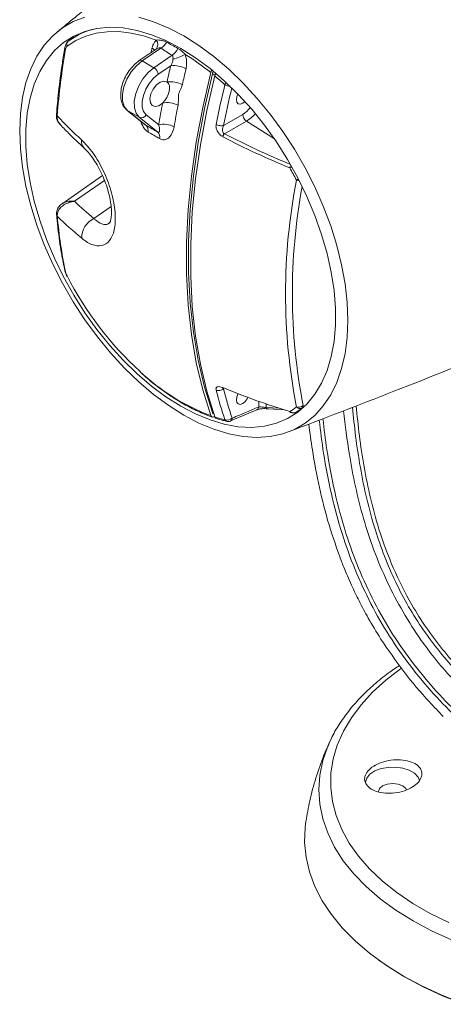
# Model space of a CAD drawing. Units: millimetres. Extents: x 3403 to 13746, y 735 to 5322.
# Drawn here: x 8574 to 8650, y 1700 to 1877 of the extents above; entities that cross this region are included whole.
import ezdxf

# ---------------------------------------------------------------- set-up
doc = ezdxf.new("R2010")
doc.units = ezdxf.units.MM

msp = doc.modelspace()

# ---------------------------------------------------------------- linework, layer by layer
at = {"color": 7, "linetype": 'Continuous', "lineweight": 15, "ltscale": 5}
for p, q in [((8583.6, 1873.48), (8582.59, 1872.69)), ((8599.24, 1871.47), (8595.85, 1869.17)), ((8598.36, 1871.26), (8595.35, 1869.22)), ((8597.97, 1867.94), (8601.25, 1870.17)), ((8598.35, 1871.25), (8598.35, 1871.25)), ((8595.85, 1869.17), (8597.97, 1867.94)), ((8601, 1868.29), (8598.74, 1866.76)), ((8580.61, 1859.32), (8580.61, 1858.8)), ((8593.13, 1860.34), (8596.49, 1857.65)), ((8593.13, 1860.34), (8593.21, 1860.28)), ((8593.21, 1860.28), (8595.33, 1859.06)), ((8593.21, 1860.28), (8596.58, 1857.59)), ((8598.66, 1856.4), (8595.33, 1859.06)), ((8596.58, 1859.49), (8598.83, 1857.7)), ((8610.46, 1857.58), (8613.91, 1859.57)), ((8596.49, 1857.65), (8596.58, 1857.59)), ((8614.58, 1858.37), (8610.65, 1856.09)), ((8588.74, 1848.61), (8581.49, 1843.54)), ((8580.62, 1841.33), (8580.63, 1841.3)), ((8610.37, 1810.43), (8610.46, 1810.3)), ((8611.71, 1804.54), (8616.47, 1806.57)), ((8621.34, 1806.54), (8618.56, 1806.72)), ((8629.45, 1746.8), (8629.82, 1747.58))]:
    msp.add_line(p, q, dxfattribs=at)
at = {"color": 8, "linetype": 'Continuous', "lineweight": 15, "ltscale": 5}
for p, q in [((8614.58, 1858.37), (8619.59, 1855.17)), ((8622.35, 1850), (8622.72, 1850.01)), ((8589.09, 1847.73), (8583.72, 1843.98)), ((8587.2, 1840.89), (8590.29, 1843.04)), ((8616.78, 1807.05), (8616.78, 1808.07)), ((8618.15, 1807.59), (8618.15, 1806.98)), ((8618.15, 1806.98), (8620.46, 1806.82))]:
    msp.add_line(p, q, dxfattribs=at)
at = {"color": 7, "linetype": 'Continuous', "lineweight": 15, "ltscale": 5, "flags": 128}
for points in [[(8603.33, 1873.64), (8606.05, 1871.92), (8608.75, 1869.93), (8611.4, 1867.68), (8613.98, 1865.2), (8616.46, 1862.49), (8618.84, 1859.59), (8621.09, 1856.52), (8623.18, 1853.3), (8625.1, 1849.97), (8626.84, 1846.55), (8628.38, 1843.07), (8629.7, 1839.56), (8630.8, 1836.05), (8631.67, 1832.57), (8632.29, 1829.15), (8632.67, 1825.83), (8632.79, 1822.61), (8632.67, 1819.55), (8632.29, 1816.65), (8631.67, 1813.95), (8630.8, 1811.47), (8629.7, 1809.23), (8628.38, 1807.25), (8626.84, 1805.55), (8625.1, 1804.14), (8623.18, 1803.02), (8621.09, 1802.23), (8618.84, 1801.75), (8616.46, 1801.59), (8613.98, 1801.76), (8611.4, 1802.25), (8608.75, 1803.06), (8606.05, 1804.18), (8603.33, 1805.6), (8600.62, 1807.32), (8597.92, 1809.31), (8595.27, 1811.56), (8592.69, 1814.04), (8590.2, 1816.75), (8587.83, 1819.65), (8585.58, 1822.72), (8583.49, 1825.94), (8581.57, 1829.27), (8579.83, 1832.69), (8578.29, 1836.17), (8576.97, 1839.68), (8575.87, 1843.19), (8575, 1846.67), (8574.38, 1850.09), (8574, 1853.41), (8573.88, 1856.63), (8574, 1859.69), (8574.38, 1862.59), (8575, 1865.29), (8575.87, 1867.77), (8576.97, 1870), (8578.29, 1871.99), (8579.83, 1873.69), (8581.57, 1875.1), (8583.49, 1876.21), (8585.58, 1877.01)], [(8595.27, 1876.99), (8597.92, 1876.18), (8600.62, 1875.06), (8603.33, 1873.64)], [(8602.78, 1871.41), (8605.42, 1869.74), (8608.04, 1867.8), (8610.61, 1865.59), (8613.11, 1863.15), (8615.52, 1860.49), (8617.81, 1857.64), (8619.97, 1854.62), (8621.97, 1851.46), (8623.79, 1848.19), (8625.43, 1844.85), (8626.86, 1841.45), (8628.07, 1838.03), (8629.06, 1834.63), (8629.8, 1831.27), (8630.31, 1827.97), (8630.56, 1824.79), (8630.56, 1821.73), (8630.31, 1818.83), (8629.8, 1816.12), (8629.06, 1813.62), (8628.07, 1811.35), (8626.86, 1809.33), (8625.43, 1807.59), (8623.79, 1806.13), (8621.97, 1804.97), (8619.97, 1804.13), (8617.81, 1803.6), (8615.52, 1803.39), (8613.11, 1803.51), (8610.61, 1803.96), (8608.04, 1804.72), (8605.42, 1805.8), (8602.78, 1807.18), (8600.13, 1808.85), (8597.51, 1810.8), (8594.94, 1813), (8592.44, 1815.45), (8590.03, 1818.11), (8587.74, 1820.96), (8585.58, 1823.98), (8583.58, 1827.13), (8581.76, 1830.4), (8580.12, 1833.75), (8578.69, 1837.14), (8577.48, 1840.56), (8576.49, 1843.97), (8575.75, 1847.33), (8575.24, 1850.62), (8574.99, 1853.81), (8574.99, 1856.86), (8575.24, 1859.76), (8575.75, 1862.47), (8576.49, 1864.97), (8577.48, 1867.24), (8578.69, 1869.26), (8580.12, 1871.01), (8581.76, 1872.46), (8583.58, 1873.62), (8585.58, 1874.47), (8587.74, 1875), (8590.03, 1875.2), (8592.44, 1875.08), (8594.94, 1874.64), (8597.51, 1873.87), (8600.13, 1872.8), (8602.78, 1871.41)], [(8598.38, 1872.9), (8596.1, 1873.66), (8593.86, 1874.17), (8591.69, 1874.42), (8589.6, 1874.41), (8587.61, 1874.13), (8585.73, 1873.61), (8583.98, 1872.82), (8582.37, 1871.79)], [(8582.59, 1872.69), (8584.42, 1873.83), (8585.16, 1874.19)], [(8595.85, 1869.17), (8594.82, 1868.3), (8593.89, 1867.18), (8593.13, 1865.9), (8592.6, 1864.53), (8592.33, 1863.2), (8592.35, 1861.99), (8592.65, 1860.99), (8593.21, 1860.28)], [(8595.33, 1859.06), (8594.77, 1859.77), (8594.47, 1860.76), (8594.45, 1861.97), (8594.72, 1863.31), (8595.25, 1864.67), (8596.01, 1865.96), (8596.94, 1867.08), (8597.97, 1867.94)], [(8598.74, 1866.76), (8597.9, 1866.05), (8597.14, 1865.13), (8596.52, 1864.08), (8596.08, 1862.97), (8595.86, 1861.87), (8595.87, 1860.88), (8596.12, 1860.07), (8596.58, 1859.49)], [(8608.18, 1867.08), (8606.73, 1860.79), (8605.57, 1854.59), (8604.7, 1848.48), (8604.11, 1842.48), (8603.82, 1836.63), (8603.82, 1830.93), (8604.11, 1825.41), (8604.7, 1820.09), (8605.57, 1814.99), (8606.73, 1810.12), (8608.18, 1805.51)], [(8608.46, 1806.06), (8607.04, 1810.62), (8605.91, 1815.44), (8605.05, 1820.48), (8604.48, 1825.73), (8604.19, 1831.18), (8604.19, 1836.8), (8604.48, 1842.58), (8605.05, 1848.5), (8605.91, 1854.53), (8607.04, 1860.65), (8608.46, 1866.85)], [(8608.88, 1866.49), (8607.46, 1860.25), (8606.31, 1854.08), (8605.44, 1848.01), (8604.86, 1842.05), (8604.58, 1836.23), (8604.58, 1830.56), (8604.86, 1825.08), (8605.44, 1819.79), (8606.31, 1814.71), (8607.46, 1809.87), (8608.88, 1805.28)], [(8600.33, 1865.38), (8599.78, 1865.54), (8599.12, 1865.35), (8598.44, 1864.86), (8597.85, 1864.12), (8597.44, 1863.25), (8597.26, 1862.39), (8597.34, 1861.65), (8597.67, 1861.16), (8598.21, 1860.98), (8598.86, 1861.13), (8599.54, 1861.61)], [(8599.54, 1861.61), (8599.94, 1862.05), (8600.29, 1862.57), (8600.55, 1863.13), (8600.72, 1863.7), (8600.79, 1864.24), (8600.74, 1864.72), (8600.58, 1865.11), (8600.33, 1865.38)], [(8613.05, 1863.21), (8612.87, 1862.77), (8612.78, 1862.22), (8612.87, 1861.77), (8613.11, 1861.49), (8613.48, 1861.42), (8613.91, 1861.57), (8614.3, 1861.87)], [(8596.58, 1857.59), (8596.84, 1857.45), (8597.09, 1857.3), (8597.35, 1857.15), (8597.61, 1857), (8597.87, 1856.85), (8598.14, 1856.7), (8598.4, 1856.55), (8598.66, 1856.4)], [(8598.98, 1855.23), (8598.72, 1855.37), (8598.46, 1855.52), (8598.21, 1855.67), (8597.95, 1855.82), (8597.69, 1855.96), (8597.44, 1856.11), (8597.19, 1856.26), (8596.93, 1856.4)], [(8613.12, 1809.45), (8613.11, 1809.45), (8612.87, 1808.88), (8612.78, 1808.33), (8612.87, 1807.88), (8613.11, 1807.6), (8613.48, 1807.53), (8613.91, 1807.68), (8614.35, 1808.03), (8614.71, 1808.52), (8614.85, 1808.79)], [(8645.67, 1740.02), (8645.38, 1740.64), (8644.73, 1741.31), (8643.79, 1741.85), (8642.63, 1742.23), (8641.34, 1742.41), (8640, 1742.38), (8638.74, 1742.15), (8637.62, 1741.73), (8636.75, 1741.15), (8636.18, 1740.46), (8635.95, 1739.7), (8635.95, 1739.6)], [(8643.31, 1738.35), (8643.19, 1738.56), (8642.64, 1739.04), (8641.81, 1739.36), (8640.84, 1739.47), (8639.86, 1739.36), (8639.03, 1739.04), (8638.48, 1738.56), (8638.28, 1738)], [(8625.25, 1732.66), (8625.11, 1731.58), (8625.02, 1728.91), (8625.29, 1726.25), (8625.91, 1723.61), (8626.87, 1721.01), (8628.18, 1718.45), (8629.82, 1715.96), (8631.79, 1713.55), (8634.08, 1711.23), (8636.66, 1709.02), (8639.53, 1706.93), (8642.67, 1704.98), (8646.05, 1703.17), (8649.67, 1701.51), (8653.5, 1700.02)], [(8642.93, 1704.78), (8639.82, 1706.73), (8638.34, 1707.76)], [(8653.7, 1699.85), (8649.89, 1701.34), (8646.3, 1702.98), (8642.93, 1704.78)]]:
    msp.add_lwpolyline(points, dxfattribs=at)
at = {"color": 8, "linetype": 'Continuous', "lineweight": 15, "ltscale": 5, "flags": 128}
for points in [[(8585.16, 1874.19), (8586.41, 1874.67), (8587.15, 1874.89)], [(8608.92, 1866.59), (8608.81, 1866.65), (8608.6, 1866.77), (8608.46, 1866.85)], [(8608.46, 1806.06), (8608.6, 1805.97), (8608.71, 1805.9)], [(8642.34, 1760.13), (8642.26, 1760.07), (8639.6, 1758.04), (8637.23, 1755.88), (8635.16, 1753.63), (8633.41, 1751.28), (8631.98, 1748.87), (8630.89, 1746.39), (8630.15, 1743.88), (8629.75, 1741.34), (8629.71, 1738.78), (8630.02, 1736.24), (8630.67, 1733.72), (8631.68, 1731.23), (8633.02, 1728.8), (8634.69, 1726.43), (8636.68, 1724.16), (8638.98, 1721.98), (8641.57, 1719.91), (8644.44, 1717.97), (8647.56, 1716.16), (8650.93, 1714.51)], [(8651.36, 1711.42), (8647.8, 1713.04), (8644.48, 1714.82), (8641.4, 1716.74), (8638.6, 1718.79), (8636.08, 1720.97), (8633.86, 1723.25), (8631.97, 1725.63), (8630.4, 1728.08), (8629.17, 1730.6), (8628.28, 1733.17), (8627.75, 1735.76), (8627.57, 1738.38), (8627.75, 1740.99), (8628.28, 1743.59), (8629.17, 1746.16), (8629.45, 1746.8)]]:
    msp.add_lwpolyline(points, dxfattribs=at)
at = {"color": 8, "linetype": 'Continuous', "lineweight": 15, "ltscale": 25}
for centre, radius, start, end in [((8582.31, 1871.56), 0.323, 176.9966, 235.7988), ((8756.68, 1833.12), 163.62, 166.4432, 166.7497), ((8596.96, 1870.28), 1.36, 35.1245, 61.0237), ((8597.29, 1872.1), 1.36, 321.5071, 36.231), ((8595.56, 1868.8), 0.472, 52.144, 116.4607), ((8764.15, 1827.19), 156.66, 166.2922, 168.8181), ((8612.68, 1863.76), 2.25, 138.7713, 150.3445), ((8611.84, 1867.13), 2.52, 243.6636, 265.5166), ((8611.17, 1864.1), 5.29, 301.1825, 320.9519), ((8611.22, 1863.95), 6.52, 301.1152, 319.4763), ((8673.26, 1975.5), 134.83, 242.3275, 247.8704), ((8586.56, 1854.68), 1.61, 168.6381, 225.6783), ((8623.48, 1849.79), 1.15, 144.0341, 169.4997), ((8728.25, 1827.44), 105.43, 169.5033, 191.0119), ((8618.44, 1858.83), 12.18, 294.8545, 296.7555), ((8624.35, 1849.81), 2.18, 248.7212, 262.9043), ((8621.46, 1840.98), 37.88, 226.6827, 249.4667), ((8611.25, 1805.06), 0.598, 208.3876, 255.6971), ((8611.44, 1805.06), 0.589, 297.2498, 359.0058)]:
    msp.add_arc(centre, radius, start, end, dxfattribs=at)
at = {"color": 7, "linetype": 'Continuous', "lineweight": 15, "ltscale": 25}
for centre, radius, start, end in [((8583.15, 1872.08), 0.831, 132.3434, 199.7163), ((8597.74, 1873.99), 2.94, 300.8236, 329.7508), ((8599.5, 1872.69), 3.07, 304.7625, 335.1347), ((8713.35, 1848.59), 133.18, 170.1841, 175.3787), ((8598.47, 1879.98), 10.92, 285.5393, 297.8382), ((8581.52, 1834.2), 42.33, 50.9585, 58.6051), ((8597.09, 1866.53), 1.67, 7.8878, 58.0092), ((8760.11, 1829.99), 163.66, 166.4655, 167.5097), ((8601.56, 1863.81), 4.51, 61.0916, 97.0851), ((8760.29, 1830.08), 161.02, 166.4659, 167.5094), ((8576.46, 1827.88), 50.42, 47.2021, 49.9816), ((8601, 1861.13), 4.31, 61.2343, 98.9888), ((8764.3, 1827.08), 158.16, 166.1748, 168.8175), ((8749.42, 1832.2), 152.74, 168.9005, 170.3926), ((8600.35, 1857.61), 4.08, 61.4335, 101.4341), ((8749.62, 1832.29), 150.13, 168.9003, 170.3929), ((8580.84, 1859.6), 0.367, 178.8349, 231.6835), ((8580.94, 1859.13), 0.465, 187.5103, 225.1049), ((8635.59, 1910.58), 75.17, 223.0008, 227.6858), ((8595.72, 1859.95), 0.976, 246.4212, 331.5271), ((8615.46, 1859.64), 1.55, 182.7342, 235.5334), ((8595.67, 1856.68), 1.29, 347.6156, 45.4623), ((8599.76, 1853.93), 3.87, 61.6579, 103.9339), ((8597.77, 1855.53), 1.25, 346.1594, 44.3068), ((8673.24, 1975.56), 135.49, 242.3284, 247.9382), ((8564.58, 1817.24), 66.41, 27.3724, 29.5475), ((8728.45, 1827.41), 106.85, 169.0135, 190.9865), ((8632.46, 1895.46), 70.9, 226.5659, 230.332), ((8580.93, 1841.65), 0.452, 186.2848, 226.5382), ((8580.94, 1841.63), 0.457, 186.3508, 226.3362), ((8663.83, 1848.57), 83.52, 184.9938, 191.984), ((8630.98, 1892.79), 72.02, 225.6394, 230.3463), ((8588.93, 1837.38), 3.91, 116.1892, 180.6128), ((8582.49, 1831.58), 0.505, 192.4817, 224.5287), ((8636.95, 1858.68), 61.38, 207.2358, 227.4975), ((8675.88, 1827.08), 68.87, 194.2986, 198.8989), ((8661.95, 1935.16), 134.88, 247.4944, 252.9275), ((8676.63, 1827.16), 68.29, 194.2986, 198.899), ((8615.64, 1817.24), 12.9, 301.3738, 307.8584), ((8622.53, 1806.24), 0.175, 185.321, 247.0565), ((8616.42, 1817.2), 13.14, 302.2909, 307.8558), ((8623.91, 1808.36), 1.36, 255.0328, 308.6991), ((8624.21, 1807.71), 0.931, 225.3152, 287.5495), ((8624.06, 1807.38), 0.701, 308.1016, 353.9501), ((8616.03, 1827.87), 23.7, 252.4467, 257.0455), ((8611.16, 1805.95), 1.25, 249.4321, 313.9988), ((8611.32, 1805.45), 1, 257.0923, 292.818)]:
    msp.add_arc(centre, radius, start, end, dxfattribs=at)
at = {"color": 7, "linetype": 'Continuous', "lineweight": 15, "ltscale": 5}
for points, knots in [([(8644.75, 1923.98), (8642.42, 1922.29), (8634.3, 1916.39), (8620.6, 1906.05), (8603.67, 1892.94), (8590.36, 1882.38), (8582.76, 1876.11), (8580.65, 1874.37)], [0, 0, 0, 0, 0.106294, 0.370569, 0.634533, 0.898154, 1, 1, 1, 1]), ([(8581.99, 1871.57), (8581.83, 1870.64), (8581.39, 1867.94), (8580.86, 1863.94), (8580.59, 1860.92), (8580.47, 1859.61)], [0, 0, 0, 0, 0.230266, 0.667665, 1, 1, 1, 1]), ([(8582.58, 1872.66), (8582.55, 1872.64), (8582.39, 1872.54), (8582.19, 1872.23), (8582.03, 1871.83), (8581.98, 1871.54), (8581.97, 1871.42)], [0, 0, 0, 0, 0.086566, 0.3914, 0.7509, 1, 1, 1, 1]), ([(8582.37, 1871.79), (8582.36, 1871.79), (8582.3, 1871.74), (8582.2, 1871.59), (8582.15, 1871.39), (8582.13, 1871.29)], [0, 0, 0, 0, 0.096758, 0.52615, 1, 1, 1, 1]), ([(8597.62, 1871.47), (8597.73, 1871.8), (8597.9, 1872.37), (8598.24, 1872.75), (8598.38, 1872.9)], [0, 0, 0, 0, 0.592408, 1, 1, 1, 1]), ([(8598.38, 1872.9), (8598.42, 1872.91), (8598.68, 1872.93), (8599.13, 1872.9), (8599.74, 1872.77), (8600.09, 1872.6), (8600.28, 1872.51)], [0, 0, 0, 0, 0.066382, 0.41617, 0.699105, 1, 1, 1, 1]), ([(8601.25, 1870.17), (8600.88, 1870.39), (8600.19, 1870.81), (8599.55, 1871.26), (8599.24, 1871.47)], [0, 0, 0, 0, 0.532145, 1, 1, 1, 1]), ([(8600.28, 1872.51), (8600.59, 1872.34), (8601.25, 1871.98), (8601.93, 1871.6), (8602.29, 1871.4)], [0, 0, 0, 0, 0.466381, 1, 1, 1, 1]), ([(8602.29, 1871.4), (8602.35, 1871.36), (8602.61, 1871.21), (8603.05, 1870.88), (8603.39, 1870.52), (8603.57, 1870.33)], [0, 0, 0, 0, 0.145831, 0.562364, 1, 1, 1, 1]), ([(8601.39, 1869.47), (8601.4, 1869.6), (8601.41, 1869.8), (8601.37, 1870.01), (8601.32, 1870.11), (8601.27, 1870.15), (8601.25, 1870.17)], [0, 0, 0, 0, 0.505807, 0.741764, 0.886465, 1, 1, 1, 1]), ([(8603.57, 1870.33), (8603.63, 1870.12), (8603.81, 1869.58), (8603.89, 1868.68), (8603.79, 1868.06), (8603.74, 1867.76)], [0, 0, 0, 0, 0.25147, 0.644065, 1, 1, 1, 1]), ([(8595.35, 1869.22), (8595.18, 1869.09), (8594.68, 1868.73), (8593.93, 1867.96), (8593.15, 1866.89), (8592.55, 1865.71), (8592.14, 1864.47), (8591.97, 1863.25), (8592.05, 1862.14), (8592.37, 1861.21), (8592.78, 1860.64), (8593.06, 1860.4), (8593.13, 1860.34)], [0, 0, 0, 0, 0.062743, 0.179045, 0.294868, 0.410611, 0.526954, 0.64465, 0.764539, 0.870325, 0.969605, 1, 1, 1, 1]), ([(8601, 1868.29), (8601.08, 1868.43), (8601.23, 1868.72), (8601.36, 1869.12), (8601.38, 1869.37), (8601.39, 1869.47)], [0, 0, 0, 0, 0.371754, 0.765626, 1, 1, 1, 1]), ([(8608.36, 1867.5), (8608.35, 1867.49), (8608.28, 1867.4), (8608.23, 1867.24), (8608.19, 1867.11), (8608.18, 1867.08)], [0, 0, 0, 0, 0.05094, 0.76174, 1, 1, 1, 1]), ([(8608.46, 1866.85), (8608.49, 1866.95), (8608.53, 1867.09), (8608.61, 1867.22), (8608.63, 1867.25)], [0, 0, 0, 0, 0.750043, 1, 1, 1, 1]), ([(8608.88, 1866.49), (8608.91, 1866.6), (8608.95, 1866.73), (8609.03, 1866.85), (8609.04, 1866.87)], [0, 0, 0, 0, 0.814144, 1, 1, 1, 1]), ([(8603.08, 1864.91), (8603.07, 1864.88), (8603.01, 1864.61), (8602.78, 1864.04), (8602.32, 1863.31), (8602.39, 1862.19), (8602.33, 1861.53), (8602.3, 1861.19)], [0, 0, 0, 0, 0.019101, 0.215188, 0.495625, 0.745319, 1, 1, 1, 1]), ([(8580.48, 1859.69), (8580.47, 1859.62), (8580.45, 1859.41), (8580.48, 1859.21), (8580.5, 1859.08)], [0, 0, 0, 0, 0.360128, 1, 1, 1, 1]), ([(8580.48, 1859.07), (8580.48, 1859.06), (8580.48, 1858.81), (8580.67, 1858.34), (8580.97, 1857.97), (8581.12, 1857.8)], [0, 0, 0, 0, 0.018761, 0.538931, 1, 1, 1, 1]), ([(8581.12, 1857.81), (8581.01, 1857.93), (8580.73, 1858.22), (8580.66, 1858.58), (8580.61, 1858.8)], [0, 0, 0, 0, 0.397513, 1, 1, 1, 1]), ([(8580.96, 1857.95), (8581.52, 1857.36), (8582.94, 1855.86), (8584.48, 1854.42), (8585.42, 1853.54)], [0, 0, 0, 0, 0.390877, 1, 1, 1, 1]), ([(8598.66, 1856.4), (8598.69, 1856.38), (8598.74, 1856.36), (8598.83, 1856.35), (8598.88, 1856.37), (8598.96, 1856.45), (8599.01, 1856.65), (8598.99, 1857.08), (8598.88, 1857.48), (8598.83, 1857.7)], [0, 0, 0, 0, 0.05018, 0.070283, 0.171941, 0.193762, 0.380443, 0.657884, 1, 1, 1, 1]), ([(8601.6, 1857.34), (8601.49, 1856.92), (8601.29, 1856.13), (8600.7, 1855.36), (8600.05, 1855.01), (8599.47, 1855), (8599.12, 1855.16), (8598.98, 1855.23)], [0, 0, 0, 0, 0.283629, 0.530912, 0.725774, 0.888283, 1, 1, 1, 1]), ([(8610.32, 1855.57), (8610.15, 1855.68), (8609.81, 1855.9), (8609.46, 1856.36), (8609.24, 1856.76), (8609.14, 1857.1), (8609.1, 1857.44), (8609.12, 1857.65), (8609.14, 1857.75)], [0, 0, 0, 0, 0.247981, 0.493366, 0.627115, 0.751049, 0.872703, 1, 1, 1, 1]), ([(8610.46, 1857.58), (8610.37, 1857.56), (8610.18, 1857.52), (8609.82, 1857.54), (8609.45, 1857.62), (8609.24, 1857.71), (8609.14, 1857.75)], [0, 0, 0, 0, 0.250004, 0.500001, 0.749999, 1, 1, 1, 1]), ([(8610.46, 1857.58), (8610.42, 1857.44), (8610.34, 1857.17), (8610.28, 1856.83), (8610.29, 1856.55), (8610.36, 1856.35), (8610.48, 1856.19), (8610.59, 1856.12), (8610.65, 1856.09)], [0, 0, 0, 0, 0.255584, 0.483117, 0.622279, 0.751731, 0.875956, 1, 1, 1, 1]), ([(8610.65, 1856.09), (8610.61, 1856.06), (8610.54, 1856), (8610.44, 1855.87), (8610.37, 1855.72), (8610.34, 1855.62), (8610.32, 1855.57)], [0, 0, 0, 0, 0.249999, 0.500006, 0.750003, 1, 1, 1, 1]), ([(8584.98, 1855), (8585.69, 1854.25), (8587.11, 1852.76), (8588.96, 1849.5), (8590.34, 1845.93), (8591.07, 1842.4), (8591.07, 1839.35), (8590.37, 1837.13), (8589.07, 1835.95), (8587.31, 1835.89), (8585.88, 1836.64), (8585.11, 1837.26), (8585.02, 1837.34)], [0, 0, 0, 0, 0.112517, 0.22501, 0.337894, 0.449716, 0.559349, 0.666688, 0.772617, 0.878546, 0.985838, 1, 1, 1, 1]), ([(8585.43, 1853.52), (8585.5, 1853.45), (8585.8, 1853.2), (8586.41, 1852.5), (8587.2, 1851.45), (8587.98, 1850.18), (8588.7, 1848.75), (8589.32, 1847.23), (8589.81, 1845.69), (8590.15, 1844.21), (8590.34, 1842.85), (8590.37, 1841.68), (8590.27, 1840.79), (8590.12, 1840.23), (8590, 1840.01), (8590.01, 1840.02), (8590.01, 1840.03)], [0, 0, 0, 0, 0.024295, 0.100981, 0.179418, 0.261963, 0.344873, 0.429065, 0.512912, 0.595465, 0.67661, 0.754679, 0.830144, 0.901775, 0.965075, 1, 1, 1, 1]), ([(8581.51, 1843.54), (8581.47, 1843.52), (8581.19, 1843.37), (8580.82, 1842.92), (8580.48, 1842.27), (8580.5, 1841.81), (8580.51, 1841.61)], [0, 0, 0, 0, 0.063328, 0.409863, 0.738278, 1, 1, 1, 1]), ([(8583.72, 1843.98), (8583.71, 1843.97), (8583.7, 1843.97), (8583.67, 1843.97), (8583.6, 1843.96), (8583.43, 1843.94), (8583.03, 1843.86), (8582.36, 1843.65), (8581.6, 1843.22), (8581.01, 1842.64), (8580.65, 1842), (8580.63, 1841.55), (8580.62, 1841.33)], [0, 0, 0, 0, 0.002255, 0.008547, 0.019907, 0.046423, 0.109072, 0.270193, 0.478057, 0.655869, 0.825548, 1, 1, 1, 1]), ([(8580.49, 1841.58), (8580.57, 1840.76), (8580.8, 1838.4), (8581.28, 1835.01), (8581.78, 1832.52), (8582, 1831.47)], [0, 0, 0, 0, 0.233573, 0.677049, 1, 1, 1, 1]), ([(8622.09, 1802.57), (8628.41, 1804.98), (8641.42, 1809.94), (8661, 1817.84), (8679.69, 1825.63), (8691.69, 1830.9), (8697.1, 1833.28)], [0, 0, 0, 0, 0.251129, 0.516237, 0.781548, 1, 1, 1, 1]), ([(8582, 1831.46), (8582.06, 1831.25), (8582.15, 1830.92), (8582.33, 1830.58), (8582.4, 1830.45)], [0, 0, 0, 0, 0.626956, 1, 1, 1, 1]), ([(8582.13, 1831.22), (8582.13, 1831.21), (8582.15, 1831.11), (8582.22, 1830.9), (8582.32, 1830.69), (8582.37, 1830.58)], [0, 0, 0, 0, 0.097159, 0.522901, 1, 1, 1, 1]), ([(8595.6, 1813.25), (8595.7, 1813.15), (8596.6, 1812.3), (8598.35, 1810.9), (8600.83, 1809.09), (8603.35, 1807.54), (8605.82, 1806.27), (8607.51, 1805.58), (8608.35, 1805.28), (8608.41, 1805.26)], [0, 0, 0, 0, 0.025181, 0.219234, 0.413424, 0.607753, 0.802207, 0.986209, 1, 1, 1, 1]), ([(8609.14, 1810.07), (8609.12, 1810.15), (8609.1, 1810.3), (8609.14, 1810.49), (8609.24, 1810.62), (8609.46, 1810.71), (8609.81, 1810.73), (8610.15, 1810.61), (8610.32, 1810.55)], [0, 0, 0, 0, 0.127283, 0.248933, 0.372871, 0.50663, 0.751995, 1, 1, 1, 1]), ([(8609.14, 1810.07), (8609.24, 1810.04), (8609.45, 1809.97), (8609.82, 1809.99), (8610.18, 1810.09), (8610.37, 1810.23), (8610.46, 1810.3)], [0, 0, 0, 0, 0.250001, 0.499999, 0.749996, 1, 1, 1, 1]), ([(8610.23, 1810.5), (8610.23, 1810.49), (8610.23, 1810.48), (8610.29, 1810.46), (8610.38, 1810.42), (8610.43, 1810.4)], [0, 0, 0, 0, 0.162018, 0.553287, 1, 1, 1, 1]), ([(8610.32, 1810.55), (8610.34, 1810.51), (8610.36, 1810.45), (8610.41, 1810.42), (8610.44, 1810.41)], [0, 0, 0, 0, 0.53712, 1, 1, 1, 1]), ([(8608.62, 1805.85), (8608.57, 1805.89), (8608.5, 1805.94), (8608.47, 1806.04), (8608.46, 1806.06)], [0, 0, 0, 0, 0.764149, 1, 1, 1, 1]), ([(8612.03, 1805.05), (8612.89, 1805.41), (8614.47, 1806.08), (8616.05, 1806.75), (8616.78, 1807.05)], [0, 0, 0, 0, 0.54289, 1, 1, 1, 1]), ([(8616.52, 1806.57), (8616.59, 1806.6), (8616.73, 1806.65), (8617.04, 1806.72), (8617.44, 1806.76), (8617.95, 1806.76), (8618.22, 1806.73), (8618.37, 1806.71)], [0, 0, 0, 0, 0.149446, 0.269982, 0.485703, 0.717035, 1, 1, 1, 1]), ([(8618.15, 1806.98), (8618.09, 1806.98), (8617.98, 1806.98), (8617.77, 1807), (8617.57, 1807.01), (8617.33, 1807.06), (8617.05, 1807.11), (8616.87, 1807.07), (8616.78, 1807.05)], [0, 0, 0, 0, 0.160015, 0.302531, 0.426999, 0.53788, 0.770262, 1, 1, 1, 1]), ([(8618.36, 1806.73), (8618.38, 1806.71), (8618.45, 1806.69), (8618.52, 1806.71), (8618.56, 1806.72)], [0, 0, 0, 0, 0.378688, 1, 1, 1, 1]), ([(8622.35, 1806.22), (8622.43, 1806.19), (8622.62, 1806.09), (8622.91, 1806.03), (8623.21, 1806.02), (8623.37, 1806.07), (8623.45, 1806.09)], [0, 0, 0, 0, 0.213996, 0.539087, 0.761284, 1, 1, 1, 1]), ([(8622.46, 1806.08), (8622.49, 1806.07), (8622.63, 1806.02), (8622.91, 1805.99), (8623.22, 1806), (8623.37, 1806.07), (8623.42, 1806.09)], [0, 0, 0, 0, 0.08788, 0.496606, 0.832636, 1, 1, 1, 1]), ([(8623.45, 1806.09), (8623.55, 1806.13), (8623.72, 1806.2), (8623.89, 1806.27), (8623.95, 1806.3)], [0, 0, 0, 0, 0.614787, 1, 1, 1, 1]), ([(8631.99, 1806.38), (8632.31, 1803.76), (8632.87, 1799.26), (8634.09, 1792.79), (8635.53, 1787.04), (8637.4, 1781.3), (8639.78, 1775.66), (8642.63, 1770.22), (8646.23, 1764.6), (8650.67, 1759.06), (8655.13, 1754.57), (8658.98, 1751.23), (8661.08, 1749.64), (8662.13, 1748.84)], [0, 0, 0, 0, 0.120079, 0.206678, 0.293397, 0.379825, 0.467446, 0.55542, 0.642996, 0.756272, 0.86965, 0.93482, 1, 1, 1, 1]), ([(8608.18, 1805.51), (8608.21, 1805.44), (8608.28, 1805.31), (8608.46, 1805.23), (8608.63, 1805.24), (8608.73, 1805.28), (8608.76, 1805.29)], [0, 0, 0, 0, 0.307778, 0.615719, 0.919444, 1, 1, 1, 1]), ([(8609.13, 1805.03), (8609.1, 1805.04), (8609.01, 1805.06), (8608.93, 1805.16), (8608.89, 1805.25), (8608.88, 1805.28)], [0, 0, 0, 0, 0.240033, 0.803448, 1, 1, 1, 1]), ([(8609.08, 1805.03), (8609.52, 1804.9), (8610.19, 1804.69), (8610.86, 1804.54), (8611.1, 1804.48)], [0, 0, 0, 0, 0.645662, 1, 1, 1, 1]), ([(8625.77, 1803.99), (8625.97, 1802.44), (8626.46, 1798.67), (8627.62, 1792.64), (8629.28, 1785.93), (8630.86, 1781.53), (8631.64, 1779.35)], [0, 0, 0, 0, 0.189635, 0.461407, 0.732296, 1, 1, 1, 1]), ([(8631.64, 1779.35), (8631.78, 1779), (8632.12, 1778.12), (8632.72, 1776.69), (8633.4, 1775.14), (8634.1, 1773.65), (8635.08, 1771.67), (8636.55, 1768.9), (8637.91, 1766.69), (8638.67, 1765.47)], [0, 0, 0, 0, 0.072636, 0.18117, 0.29827, 0.397787, 0.497933, 0.721167, 1, 1, 1, 1]), ([(8638.67, 1765.47), (8640.02, 1763.47), (8642.75, 1759.46), (8646.63, 1754.9), (8649.08, 1752.37), (8649.92, 1751.51)], [0, 0, 0, 0, 0.393825, 0.794072, 1, 1, 1, 1]), ([(8642.05, 1760.67), (8641.39, 1760.22), (8639.77, 1759.14), (8637.47, 1757.26), (8635.15, 1755.08), (8633.11, 1752.78), (8631.4, 1750.39), (8630.32, 1748.67), (8629.9, 1747.73), (8629.86, 1747.63)], [0, 0, 0, 0, 0.120401, 0.29332, 0.46608, 0.638459, 0.810173, 0.980912, 1, 1, 1, 1]), ([(8629.5, 1746.8), (8629.15, 1746.06), (8628.21, 1744.01), (8627.02, 1740.51), (8625.92, 1736.55), (8625.47, 1733.9), (8625.27, 1732.66)], [0, 0, 0, 0, 0.16673, 0.457551, 0.745617, 1, 1, 1, 1]), ([(8646.08, 1741.23), (8646.02, 1740.89), (8645.91, 1740.22), (8645.04, 1739.25), (8643.75, 1738.45), (8642.12, 1737.9), (8640.36, 1737.68), (8638.66, 1737.81), (8637.22, 1738.28), (8636.2, 1739.03), (8635.73, 1739.97), (8635.84, 1740.99), (8636.51, 1741.97), (8637.69, 1742.82), (8639.22, 1743.44), (8640.96, 1743.76), (8642.7, 1743.74), (8644.24, 1743.39), (8645.4, 1742.74), (8646, 1741.97), (8646.05, 1741.43), (8646.08, 1741.23)], [0, 0, 0, 0, 0.053092, 0.106176, 0.159537, 0.213359, 0.267537, 0.321819, 0.375947, 0.429762, 0.483244, 0.536487, 0.589665, 0.642966, 0.696542, 0.750456, 0.804649, 0.85893, 0.913029, 0.966715, 1, 1, 1, 1])]:
    msp.add_open_spline(points, degree=3, knots=knots, dxfattribs=at)
at = {"color": 8, "linetype": 'Continuous', "lineweight": 15, "ltscale": 5}
for points, knots in [([(8599.24, 1871.47), (8599.22, 1871.49), (8599.18, 1871.52), (8599.07, 1871.54), (8598.85, 1871.52), (8598.6, 1871.42), (8598.42, 1871.29), (8598.36, 1871.25)], [0, 0, 0, 0, 0.107827, 0.215735, 0.374291, 0.778669, 1, 1, 1, 1]), ([(8596.93, 1856.4), (8596.75, 1856.53), (8596.37, 1856.8), (8595.94, 1857.49), (8595.67, 1858.02), (8595.62, 1858.33), (8595.61, 1858.36)], [0, 0, 0, 0, 0.317609, 0.63439, 0.97011, 1, 1, 1, 1]), ([(8583.72, 1843.98), (8583.71, 1843.98), (8583.7, 1843.98), (8583.67, 1843.98), (8583.6, 1843.99), (8583.45, 1844), (8583.06, 1844.02), (8582.42, 1843.96), (8581.82, 1843.79), (8581.56, 1843.57), (8581.5, 1843.52)], [0, 0, 0, 0, 0.004172, 0.01568, 0.036534, 0.085274, 0.200767, 0.499884, 0.884302, 1, 1, 1, 1]), ([(8587.2, 1840.89), (8587.26, 1840.83), (8587.75, 1840.36), (8588.65, 1839.83), (8589.59, 1839.68), (8589.95, 1840.06), (8590.04, 1840.15)], [0, 0, 0, 0, 0.054895, 0.469278, 0.875755, 1, 1, 1, 1]), ([(8616.78, 1807.05), (8616.76, 1806.97), (8616.73, 1806.79), (8616.61, 1806.62), (8616.51, 1806.58), (8616.47, 1806.56)], [0, 0, 0, 0, 0.384652, 0.769308, 1, 1, 1, 1]), ([(8618.15, 1806.98), (8618.17, 1806.93), (8618.21, 1806.83), (8618.29, 1806.75), (8618.34, 1806.73), (8618.36, 1806.73)], [0, 0, 0, 0, 0.418323, 0.836644, 1, 1, 1, 1]), ([(8655.48, 1756.52), (8654.45, 1757.5), (8652.32, 1759.54), (8649.25, 1763.06), (8646.31, 1766.97), (8643.64, 1771.17), (8641.31, 1775.62), (8639.32, 1780.23), (8637.56, 1785.24), (8636.11, 1790.59), (8634.98, 1796.23), (8634.14, 1801.71), (8633.79, 1805.28), (8633.63, 1807.01)], [0, 0, 0, 0, 0.080118, 0.166455, 0.253063, 0.339349, 0.425326, 0.511612, 0.597674, 0.699647, 0.801943, 0.904154, 1, 1, 1, 1]), ([(8634.29, 1807.26), (8634.46, 1805.48), (8634.81, 1801.86), (8635.65, 1796.34), (8636.77, 1790.74), (8638.42, 1784.65), (8640.82, 1778.15), (8643.78, 1772.21), (8646.85, 1767.36), (8649.76, 1763.5), (8652.79, 1760.03), (8654.89, 1758.02), (8655.9, 1757.06)], [0, 0, 0, 0, 0.099787, 0.201911, 0.30412, 0.406004, 0.534496, 0.662865, 0.748667, 0.83479, 0.920645, 1, 1, 1, 1]), ([(8662.57, 1742.85), (8660.89, 1744.1), (8657.52, 1746.59), (8652.71, 1750.84), (8648.18, 1755.47), (8644.01, 1760.45), (8640.18, 1765.87), (8636.84, 1771.72), (8634, 1777.85), (8631.6, 1784.47), (8629.75, 1791.48), (8628.42, 1798.34), (8627.88, 1802.73), (8627.64, 1804.71)], [0, 0, 0, 0, 0.093976, 0.187916, 0.275741, 0.363804, 0.451504, 0.539414, 0.627727, 0.715707, 0.816194, 0.917028, 1, 1, 1, 1]), ([(8628.3, 1804.96), (8628.52, 1803.1), (8629.03, 1798.76), (8630.34, 1791.87), (8632.22, 1784.75), (8634.62, 1778.1), (8637.43, 1772.03), (8640.74, 1766.24), (8644.54, 1760.87), (8648.67, 1755.94), (8653.16, 1751.36), (8657.94, 1747.14), (8661.28, 1744.67), (8662.96, 1743.43)], [0, 0, 0, 0, 0.078612, 0.182824, 0.286667, 0.374244, 0.462153, 0.549659, 0.637044, 0.724794, 0.812306, 0.906135, 1, 1, 1, 1])]:
    msp.add_open_spline(points, degree=3, knots=knots, dxfattribs=at)

doc.saveas('drawing.dxf')
